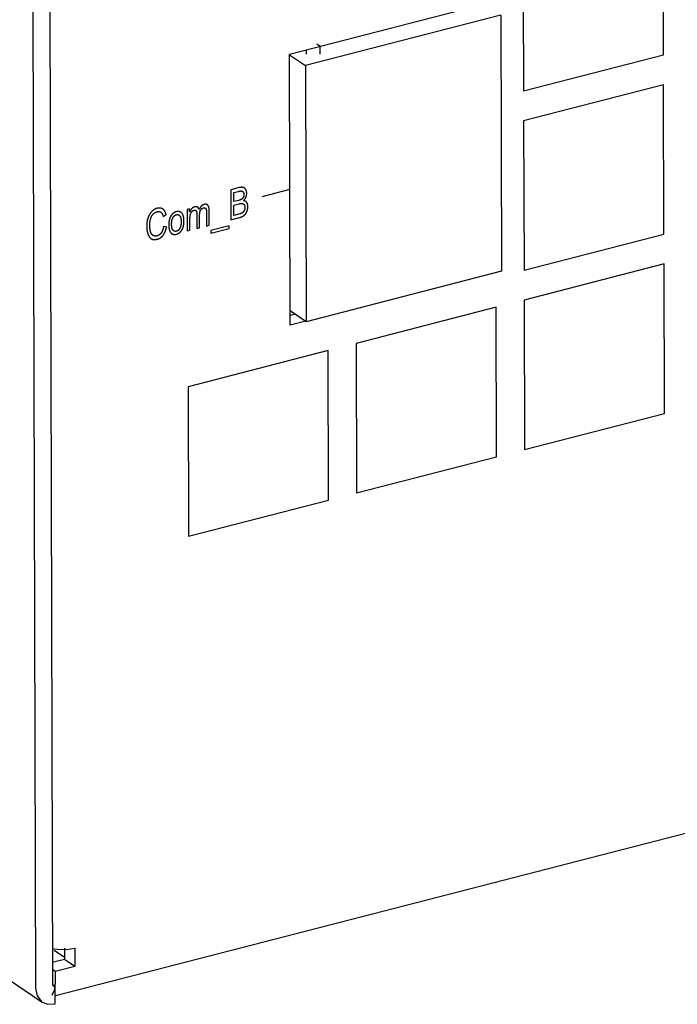
# Model space of a CAD drawing. Units: millimetres. Extents: x 1496 to 4609, y -715 to 1486.
# Drawn here: x 3145 to 3185, y 912 to 971 of the extents above; entities that cross this region are included whole.
import ezdxf

# ---------------------------------------------------------------- set-up
doc = ezdxf.new("R2010")
doc.units = ezdxf.units.MM
doc.header["$LTSCALE"] = 23.1
doc.layers.get('0').update_dxf_attribs({"linetype": 'CONTINUOUS'})

msp = doc.modelspace()

# ---------------------------------------------------------------- linework, layer by layer
at = {"linetype": 'Continuous'}
for p, q in [((2886.976, 1086.846), (3145.896, 911.705)), ((3146.694, 912.106), (3570.054, 1021.261)), ((3183.714, 969.357), (3183.69, 978.448)), ((3175.167, 976.251), (3175.191, 967.159)), ((3160.942, 969.408), (3173.701, 972.698)), ((3145.328, 972.037), (3145.487, 912.557)), ((3146.35, 972.301), (3146.51, 912.821)), ((3173.818, 971.772), (3161.912, 968.703)), ((3173.818, 971.772), (3173.86, 956.185)), ((3161.965, 969.672), (3161.966, 969.406)), ((3162.613, 970.029), (3162.817, 969.891)), ((3162.819, 969.409), (3162.817, 969.891)), ((3160.986, 952.907), (3160.942, 969.408)), ((3160.942, 969.358), (3161.912, 968.703)), ((3175.191, 967.159), (3183.714, 969.357)), ((3161.912, 968.703), (3161.953, 953.116)), ((3183.719, 967.538), (3175.196, 965.341)), ((3183.743, 958.447), (3183.719, 967.538)), ((3175.196, 965.341), (3175.221, 956.25)), ((3157.887, 961.274), (3157.375, 961.142)), ((3157.375, 961.142), (3157.38, 959.324)), ((3157.558, 960.424), (3157.556, 960.974)), ((3160.964, 961.158), (3159.26, 960.718)), ((3157.856, 960.501), (3157.558, 960.424)), ((3157.56, 959.585), (3157.558, 960.21)), ((3153.255, 959.525), (3153.433, 959.626)), ((3154.866, 959.994), (3154.716, 959.955)), ((3154.716, 959.955), (3154.72, 958.638)), ((3154.867, 959.809), (3154.866, 959.994)), ((3155.305, 959.65), (3155.307, 958.789)), ((3155.89, 959.775), (3155.892, 958.94)), ((3156.058, 958.983), (3156.056, 959.895)), ((3157.38, 959.324), (3157.906, 959.459)), ((3157.912, 959.676), (3157.56, 959.585)), ((3153.458, 958.89), (3153.277, 958.904)), ((3155.307, 958.789), (3155.474, 958.832)), ((3155.892, 958.94), (3156.058, 958.983)), ((3157.263, 958.95), (3156.153, 958.664)), ((3157.263, 958.788), (3157.263, 958.95)), ((3154.72, 958.638), (3154.887, 958.681)), ((3156.153, 958.664), (3156.154, 958.502)), ((3156.154, 958.502), (3157.263, 958.788)), ((3175.221, 956.25), (3183.743, 958.447)), ((3183.748, 956.629), (3175.225, 954.431)), ((3183.773, 947.537), (3183.748, 956.629)), ((3173.86, 956.185), (3161.953, 953.116)), ((3175.225, 954.431), (3175.25, 945.34)), ((3161.953, 953.116), (3160.984, 953.771)), ((3161.282, 953.57), (3160.985, 953.493)), ((3173.521, 953.992), (3164.998, 951.794)), ((3173.545, 944.901), (3173.521, 953.992)), ((3161.943, 953.154), (3160.986, 952.907)), ((3164.998, 951.794), (3165.022, 942.703)), ((3163.293, 951.355), (3154.771, 949.157)), ((3163.318, 942.264), (3163.293, 951.355)), ((3154.771, 949.157), (3154.795, 940.066)), ((3175.25, 945.34), (3183.773, 947.537)), ((3165.022, 942.703), (3173.545, 944.901)), ((3154.795, 940.066), (3163.318, 942.264)), ((3146.504, 914.976), (3146.81, 914.918)), ((3146.62, 914.858), (3147.243, 914.436)), ((3146.81, 914.918), (3147.356, 914.91)), ((3147.242, 914.989), (3147.244, 914.324)), ((3147.356, 914.91), (3147.868, 914.99)), ((3147.868, 914.99), (3147.871, 913.899)), ((3146.506, 914.134), (3147.244, 914.324)), ((3146.678, 913.592), (3147.871, 913.899)), ((3147.244, 914.324), (3147.871, 913.899)), ((3146.507, 913.707), (3146.678, 913.592)), ((3146.678, 913.592), (3146.68, 912.865)), ((3146.681, 912.683), (3146.596, 912.74)), ((3146.683, 911.592), (3146.681, 912.683)), ((3145.487, 912.557), (3145.579, 912.093)), ((3145.579, 912.093), (3145.839, 911.747)), ((3145.839, 911.747), (3145.895, 911.706)), ((3145.895, 911.706), (3146.227, 911.571)), ((3146.227, 911.571), (3146.683, 911.592))]:
    msp.add_line(p, q, dxfattribs=at)
for points in [[(3158.137, 961.283), (3158.13, 961.285), (3158.123, 961.287), (3158.115, 961.289), (3158.108, 961.29), (3158.1, 961.292), (3158.092, 961.293), (3158.083, 961.294), (3158.075, 961.295), (3158.066, 961.296), (3158.057, 961.296), (3158.047, 961.296), (3158.038, 961.296), (3158.028, 961.296), (3158.018, 961.296), (3158.008, 961.295), (3157.997, 961.294), (3157.986, 961.293), (3157.975, 961.292), (3157.963, 961.29), (3157.951, 961.288), (3157.939, 961.286), (3157.927, 961.283), (3157.914, 961.28), (3157.901, 961.277), (3157.887, 961.274)], [(3158.286, 961.151), (3158.282, 961.157), (3158.278, 961.164), (3158.274, 961.171), (3158.27, 961.178), (3158.265, 961.185), (3158.261, 961.191), (3158.256, 961.197), (3158.252, 961.203), (3158.247, 961.209), (3158.242, 961.214), (3158.237, 961.219), (3158.232, 961.225), (3158.227, 961.229), (3158.222, 961.234), (3158.217, 961.239), (3158.211, 961.243), (3158.208, 961.245), (3158.206, 961.247), (3158.2, 961.251), (3158.194, 961.255), (3158.188, 961.259), (3158.182, 961.263), (3158.176, 961.266), (3158.17, 961.269), (3158.164, 961.272), (3158.157, 961.275), (3158.151, 961.278), (3158.144, 961.28), (3158.137, 961.283)], [(3157.556, 960.974), (3157.843, 961.048), (3157.859, 961.052), (3157.874, 961.055), (3157.888, 961.058), (3157.902, 961.061), (3157.914, 961.064), (3157.926, 961.066), (3157.938, 961.068), (3157.949, 961.069), (3157.959, 961.07), (3157.968, 961.072), (3157.977, 961.072), (3157.986, 961.073), (3157.993, 961.073), (3158.001, 961.074), (3158.008, 961.074), (3158.014, 961.074), (3158.02, 961.073), (3158.026, 961.073), (3158.031, 961.072), (3158.036, 961.071)], [(3158.128, 960.683), (3158.127, 960.681), (3158.124, 960.676), (3158.122, 960.671), (3158.119, 960.666), (3158.116, 960.661), (3158.114, 960.657), (3158.111, 960.652), (3158.108, 960.648), (3158.105, 960.643), (3158.102, 960.639), (3158.099, 960.635), (3158.095, 960.63), (3158.092, 960.626), (3158.089, 960.622), (3158.085, 960.618), (3158.082, 960.614), (3158.08, 960.612), (3158.078, 960.61), (3158.075, 960.606), (3158.071, 960.603), (3158.067, 960.599), (3158.063, 960.595), (3158.059, 960.592), (3158.055, 960.588), (3158.051, 960.585), (3158.047, 960.581), (3158.043, 960.578), (3158.039, 960.575), (3158.034, 960.572), (3158.03, 960.568), (3158.025, 960.565)], [(3158.036, 961.071), (3158.04, 961.071), (3158.044, 961.07), (3158.048, 961.069), (3158.052, 961.068), (3158.055, 961.067), (3158.059, 961.065), (3158.063, 961.064), (3158.066, 961.063), (3158.069, 961.061), (3158.073, 961.059), (3158.074, 961.059), (3158.076, 961.058), (3158.079, 961.056), (3158.082, 961.054), (3158.086, 961.052), (3158.089, 961.05), (3158.092, 961.047), (3158.095, 961.045), (3158.098, 961.042), (3158.1, 961.04), (3158.103, 961.037), (3158.106, 961.034), (3158.109, 961.031), (3158.111, 961.028), (3158.114, 961.025), (3158.117, 961.021), (3158.119, 961.018), (3158.122, 961.014), (3158.124, 961.01), (3158.126, 961.006), (3158.129, 961.002), (3158.129, 961.001)], [(3158.163, 960.851), (3158.163, 960.844), (3158.163, 960.837), (3158.162, 960.829), (3158.162, 960.822), (3158.161, 960.814), (3158.161, 960.807), (3158.16, 960.8), (3158.159, 960.793), (3158.158, 960.786), (3158.157, 960.779), (3158.156, 960.773), (3158.155, 960.766), (3158.154, 960.76), (3158.152, 960.753), (3158.151, 960.747), (3158.149, 960.741), (3158.147, 960.735), (3158.146, 960.729), (3158.144, 960.723), (3158.142, 960.717), (3158.14, 960.711), (3158.137, 960.705), (3158.135, 960.7), (3158.133, 960.694), (3158.13, 960.689), (3158.128, 960.683)], [(3158.129, 961.001), (3158.132, 960.996), (3158.134, 960.991), (3158.137, 960.986), (3158.139, 960.981), (3158.141, 960.976), (3158.143, 960.97), (3158.145, 960.965), (3158.147, 960.959), (3158.149, 960.953), (3158.151, 960.948), (3158.152, 960.942), (3158.154, 960.936), (3158.155, 960.929), (3158.156, 960.923), (3158.157, 960.917), (3158.158, 960.91), (3158.159, 960.903), (3158.16, 960.897), (3158.161, 960.89), (3158.161, 960.883), (3158.162, 960.876), (3158.162, 960.868), (3158.163, 960.861), (3158.163, 960.854), (3158.163, 960.851)], [(3158.151, 960.49), (3158.155, 960.494), (3158.162, 960.501), (3158.169, 960.508), (3158.176, 960.516), (3158.183, 960.523), (3158.19, 960.53), (3158.196, 960.537), (3158.202, 960.544), (3158.209, 960.552), (3158.215, 960.559), (3158.22, 960.566), (3158.226, 960.574), (3158.232, 960.581), (3158.237, 960.589), (3158.242, 960.597), (3158.247, 960.604), (3158.252, 960.612), (3158.257, 960.62), (3158.261, 960.628), (3158.266, 960.636), (3158.27, 960.644), (3158.275, 960.652), (3158.279, 960.66), (3158.283, 960.668), (3158.286, 960.677), (3158.29, 960.685), (3158.294, 960.693)], [(3158.34, 960.925), (3158.34, 960.935), (3158.34, 960.945), (3158.339, 960.955), (3158.339, 960.965), (3158.338, 960.975), (3158.337, 960.985), (3158.336, 960.994), (3158.334, 961.004), (3158.333, 961.014), (3158.331, 961.023), (3158.329, 961.032), (3158.327, 961.042), (3158.324, 961.051), (3158.322, 961.06), (3158.319, 961.07), (3158.316, 961.079), (3158.313, 961.088), (3158.31, 961.097), (3158.306, 961.106), (3158.303, 961.115), (3158.299, 961.124), (3158.295, 961.133), (3158.29, 961.142), (3158.286, 961.151)], [(3158.294, 960.693), (3158.297, 960.703), (3158.301, 960.713), (3158.305, 960.722), (3158.308, 960.732), (3158.311, 960.741), (3158.314, 960.751), (3158.317, 960.761), (3158.32, 960.77), (3158.322, 960.78), (3158.325, 960.789), (3158.326, 960.794), (3158.327, 960.799), (3158.329, 960.809), (3158.331, 960.818), (3158.332, 960.828), (3158.334, 960.838), (3158.335, 960.847), (3158.336, 960.857), (3158.337, 960.867), (3158.338, 960.876), (3158.339, 960.886), (3158.34, 960.896), (3158.34, 960.906), (3158.34, 960.916), (3158.34, 960.925)], [(3153.237, 959.967), (3153.228, 959.973), (3153.219, 959.979), (3153.209, 959.985), (3153.2, 959.991), (3153.19, 959.996), (3153.18, 960.001), (3153.171, 960.005), (3153.161, 960.009), (3153.151, 960.013), (3153.14, 960.017), (3153.13, 960.02), (3153.12, 960.023), (3153.114, 960.024), (3153.109, 960.025), (3153.098, 960.028), (3153.087, 960.03), (3153.076, 960.031), (3153.065, 960.033), (3153.054, 960.034), (3153.043, 960.034), (3153.031, 960.035), (3153.019, 960.035), (3153.007, 960.035), (3152.995, 960.034), (3152.983, 960.033), (3152.971, 960.032), (3152.958, 960.03), (3152.945, 960.028), (3152.933, 960.026), (3152.919, 960.024), (3152.906, 960.021), (3152.893, 960.017), (3152.893, 960.017)], [(3155.166, 960.101), (3155.164, 960.1), (3155.157, 960.098), (3155.15, 960.096), (3155.143, 960.094), (3155.136, 960.092), (3155.129, 960.089), (3155.123, 960.087), (3155.116, 960.084), (3155.109, 960.081), (3155.103, 960.078), (3155.096, 960.075), (3155.09, 960.072), (3155.084, 960.068), (3155.077, 960.065), (3155.071, 960.061), (3155.065, 960.057), (3155.059, 960.053), (3155.053, 960.049), (3155.047, 960.045), (3155.041, 960.041), (3155.035, 960.036), (3155.029, 960.032), (3155.024, 960.027), (3155.018, 960.022), (3155.012, 960.017), (3155.006, 960.012), (3155.001, 960.007), (3154.995, 960.002), (3154.99, 959.996)], [(3155.345, 960.086), (3155.34, 960.088), (3155.338, 960.09), (3155.336, 960.091), (3155.331, 960.093), (3155.326, 960.096), (3155.321, 960.098), (3155.316, 960.1), (3155.31, 960.102), (3155.305, 960.103), (3155.3, 960.105), (3155.294, 960.106), (3155.289, 960.107), (3155.283, 960.108), (3155.277, 960.109), (3155.271, 960.11), (3155.265, 960.111), (3155.259, 960.111), (3155.253, 960.111), (3155.246, 960.112), (3155.24, 960.111), (3155.233, 960.111), (3155.227, 960.111), (3155.22, 960.11), (3155.213, 960.11), (3155.206, 960.109), (3155.199, 960.108), (3155.191, 960.106), (3155.184, 960.105), (3155.177, 960.103), (3155.169, 960.101), (3155.166, 960.101)], [(3155.445, 959.942), (3155.444, 959.947), (3155.441, 959.955), (3155.439, 959.962), (3155.436, 959.969), (3155.433, 959.976), (3155.431, 959.982), (3155.428, 959.989), (3155.425, 959.995), (3155.422, 960.001), (3155.418, 960.007), (3155.415, 960.013), (3155.412, 960.018), (3155.408, 960.024), (3155.405, 960.029), (3155.401, 960.034), (3155.397, 960.039), (3155.393, 960.044), (3155.39, 960.048), (3155.386, 960.053), (3155.381, 960.057), (3155.377, 960.061), (3155.373, 960.065), (3155.368, 960.069), (3155.364, 960.072), (3155.359, 960.076), (3155.355, 960.079), (3155.35, 960.083), (3155.345, 960.086)], [(3155.75, 960.251), (3155.74, 960.249), (3155.73, 960.246), (3155.721, 960.242), (3155.711, 960.239), (3155.702, 960.235), (3155.693, 960.231), (3155.684, 960.227), (3155.675, 960.222), (3155.666, 960.217), (3155.657, 960.212), (3155.649, 960.207), (3155.64, 960.201), (3155.632, 960.195), (3155.623, 960.189), (3155.615, 960.182), (3155.607, 960.175), (3155.599, 960.168), (3155.591, 960.16), (3155.583, 960.153), (3155.575, 960.144), (3155.567, 960.136), (3155.559, 960.127), (3155.551, 960.118), (3155.543, 960.109), (3155.536, 960.099), (3155.528, 960.088), (3155.521, 960.078), (3155.513, 960.067), (3155.506, 960.055), (3155.498, 960.043), (3155.491, 960.031), (3155.483, 960.018), (3155.476, 960.005), (3155.469, 959.991), (3155.462, 959.977), (3155.455, 959.962), (3155.448, 959.947), (3155.445, 959.942)], [(3155.54, 959.911), (3155.541, 959.912), (3155.545, 959.919), (3155.549, 959.925), (3155.554, 959.931), (3155.558, 959.937), (3155.562, 959.943), (3155.567, 959.949), (3155.571, 959.955), (3155.576, 959.96), (3155.58, 959.965), (3155.585, 959.97), (3155.59, 959.975), (3155.594, 959.98), (3155.599, 959.984), (3155.604, 959.989), (3155.609, 959.993), (3155.614, 959.997), (3155.619, 960.001), (3155.624, 960.005), (3155.629, 960.009), (3155.634, 960.012), (3155.639, 960.016), (3155.644, 960.019), (3155.65, 960.022), (3155.655, 960.025), (3155.661, 960.028), (3155.666, 960.031), (3155.672, 960.034), (3155.677, 960.036), (3155.683, 960.038), (3155.689, 960.041), (3155.695, 960.043), (3155.701, 960.045), (3155.707, 960.046), (3155.713, 960.048)], [(3155.713, 960.048), (3155.714, 960.048), (3155.718, 960.049), (3155.722, 960.05), (3155.726, 960.051), (3155.73, 960.052), (3155.734, 960.052), (3155.737, 960.053), (3155.741, 960.053), (3155.745, 960.053), (3155.748, 960.053), (3155.752, 960.053), (3155.755, 960.053), (3155.759, 960.053), (3155.762, 960.053), (3155.766, 960.053), (3155.769, 960.052), (3155.771, 960.052), (3155.772, 960.052), (3155.776, 960.051), (3155.779, 960.051), (3155.782, 960.05), (3155.786, 960.049), (3155.789, 960.048), (3155.792, 960.047), (3155.795, 960.046), (3155.798, 960.045), (3155.801, 960.043), (3155.804, 960.042), (3155.807, 960.041), (3155.81, 960.039), (3155.813, 960.037)], [(3155.976, 960.2), (3155.971, 960.205), (3155.966, 960.21), (3155.961, 960.214), (3155.956, 960.219), (3155.951, 960.223), (3155.946, 960.227), (3155.941, 960.231), (3155.935, 960.234), (3155.93, 960.237), (3155.924, 960.241), (3155.918, 960.243), (3155.913, 960.246), (3155.907, 960.249), (3155.901, 960.251), (3155.894, 960.253), (3155.888, 960.255), (3155.882, 960.256), (3155.875, 960.258), (3155.869, 960.259), (3155.862, 960.26), (3155.855, 960.261), (3155.848, 960.262), (3155.841, 960.262), (3155.834, 960.262), (3155.826, 960.262), (3155.819, 960.262), (3155.811, 960.262), (3155.803, 960.261), (3155.795, 960.26), (3155.787, 960.259), (3155.779, 960.257), (3155.77, 960.256), (3155.761, 960.254), (3155.752, 960.252), (3155.75, 960.251)], [(3155.813, 960.037), (3155.816, 960.035), (3155.819, 960.033), (3155.822, 960.031), (3155.825, 960.029), (3155.828, 960.027), (3155.831, 960.025), (3155.833, 960.023), (3155.836, 960.02), (3155.838, 960.018), (3155.841, 960.015), (3155.843, 960.013), (3155.845, 960.01), (3155.847, 960.007), (3155.849, 960.005), (3155.852, 960.002), (3155.854, 959.999), (3155.855, 959.996), (3155.857, 959.993), (3155.859, 959.99), (3155.861, 959.986), (3155.863, 959.983), (3155.864, 959.979), (3155.866, 959.976), (3155.867, 959.972), (3155.869, 959.968), (3155.87, 959.965), (3155.872, 959.961), (3155.872, 959.958)], [(3156.056, 959.895), (3156.056, 959.912), (3156.055, 959.929), (3156.054, 959.945), (3156.053, 959.961), (3156.052, 959.976), (3156.051, 959.991), (3156.049, 960.005), (3156.047, 960.018), (3156.045, 960.031), (3156.043, 960.044), (3156.041, 960.056), (3156.038, 960.068), (3156.035, 960.079), (3156.032, 960.09), (3156.029, 960.1), (3156.026, 960.11), (3156.023, 960.119), (3156.019, 960.129), (3156.015, 960.137), (3156.011, 960.146), (3156.007, 960.154), (3156.003, 960.161), (3155.999, 960.169), (3155.995, 960.175), (3155.99, 960.182), (3155.985, 960.188), (3155.981, 960.194), (3155.976, 960.2)], [(3157.558, 960.21), (3157.88, 960.293), (3157.893, 960.296), (3157.905, 960.299), (3157.917, 960.301), (3157.929, 960.304), (3157.94, 960.306), (3157.951, 960.308), (3157.961, 960.309), (3157.971, 960.311), (3157.981, 960.312), (3157.99, 960.313), (3157.999, 960.314), (3158.008, 960.314), (3158.017, 960.315), (3158.025, 960.315), (3158.032, 960.315), (3158.04, 960.315), (3158.047, 960.314), (3158.054, 960.314), (3158.061, 960.313), (3158.067, 960.312), (3158.073, 960.312)], [(3158.025, 960.565), (3158.021, 960.562), (3158.016, 960.56), (3158.011, 960.557), (3158.006, 960.554), (3158, 960.551), (3157.994, 960.548), (3157.988, 960.545), (3157.981, 960.542), (3157.973, 960.539), (3157.966, 960.536), (3157.957, 960.533), (3157.949, 960.529), (3157.939, 960.526), (3157.93, 960.523), (3157.919, 960.519), (3157.908, 960.516), (3157.896, 960.512), (3157.883, 960.509), (3157.87, 960.505), (3157.856, 960.501)], [(3158.073, 960.312), (3158.078, 960.311), (3158.082, 960.31), (3158.084, 960.309), (3158.087, 960.309), (3158.091, 960.307), (3158.095, 960.306), (3158.099, 960.305), (3158.104, 960.303), (3158.108, 960.301), (3158.112, 960.3), (3158.116, 960.298), (3158.12, 960.296), (3158.124, 960.293), (3158.128, 960.291), (3158.131, 960.289), (3158.135, 960.286), (3158.139, 960.283), (3158.142, 960.281), (3158.146, 960.278), (3158.149, 960.275), (3158.153, 960.271), (3158.156, 960.268), (3158.159, 960.264), (3158.163, 960.261), (3158.166, 960.257), (3158.169, 960.253), (3158.172, 960.249), (3158.175, 960.245), (3158.178, 960.241), (3158.181, 960.236), (3158.182, 960.234)], [(3158.341, 960.374), (3158.34, 960.375), (3158.335, 960.382), (3158.33, 960.388), (3158.325, 960.395), (3158.32, 960.401), (3158.315, 960.407), (3158.309, 960.413), (3158.304, 960.418), (3158.298, 960.423), (3158.293, 960.429), (3158.287, 960.433), (3158.281, 960.438), (3158.275, 960.443), (3158.268, 960.447), (3158.262, 960.451), (3158.256, 960.455), (3158.249, 960.459), (3158.242, 960.462), (3158.235, 960.466), (3158.228, 960.469), (3158.221, 960.472), (3158.214, 960.475), (3158.207, 960.477), (3158.199, 960.48), (3158.191, 960.482), (3158.183, 960.484), (3158.175, 960.486), (3158.167, 960.488), (3158.159, 960.489), (3158.151, 960.49)], [(3158.182, 960.234), (3158.185, 960.229), (3158.188, 960.224), (3158.19, 960.219), (3158.193, 960.214), (3158.196, 960.208), (3158.198, 960.203), (3158.2, 960.197), (3158.202, 960.191), (3158.204, 960.185), (3158.206, 960.179), (3158.208, 960.173), (3158.21, 960.167), (3158.212, 960.16), (3158.213, 960.154), (3158.214, 960.147), (3158.216, 960.14), (3158.217, 960.133), (3158.218, 960.126), (3158.219, 960.118), (3158.22, 960.111), (3158.22, 960.103), (3158.221, 960.095), (3158.221, 960.088), (3158.221, 960.079), (3158.222, 960.071), (3158.222, 960.068)], [(3158.222, 960.068), (3158.222, 960.063), (3158.221, 960.055), (3158.221, 960.047), (3158.221, 960.039), (3158.22, 960.032), (3158.22, 960.024), (3158.219, 960.017), (3158.218, 960.01), (3158.218, 960.002), (3158.217, 959.995), (3158.215, 959.988), (3158.214, 959.981), (3158.213, 959.974), (3158.212, 959.967), (3158.21, 959.96), (3158.209, 959.953), (3158.207, 959.947), (3158.205, 959.94), (3158.203, 959.933), (3158.201, 959.927), (3158.199, 959.92), (3158.197, 959.914), (3158.195, 959.908)], [(3158.409, 960.116), (3158.409, 960.121), (3158.408, 960.134), (3158.408, 960.146), (3158.407, 960.158), (3158.406, 960.169), (3158.405, 960.181), (3158.404, 960.192), (3158.403, 960.203), (3158.401, 960.214), (3158.399, 960.224), (3158.397, 960.234), (3158.395, 960.245), (3158.393, 960.254), (3158.39, 960.264), (3158.387, 960.274), (3158.385, 960.283), (3158.381, 960.292), (3158.378, 960.301), (3158.375, 960.31), (3158.371, 960.319), (3158.367, 960.327), (3158.363, 960.335), (3158.359, 960.343), (3158.355, 960.351), (3158.35, 960.359), (3158.346, 960.367), (3158.343, 960.37), (3158.341, 960.374)], [(3158.368, 959.868), (3158.372, 959.879), (3158.375, 959.89), (3158.379, 959.901), (3158.382, 959.912), (3158.385, 959.923), (3158.387, 959.935), (3158.39, 959.946), (3158.392, 959.957), (3158.395, 959.969), (3158.397, 959.98), (3158.399, 959.991), (3158.401, 960.003), (3158.402, 960.014), (3158.404, 960.026), (3158.405, 960.037), (3158.406, 960.049), (3158.407, 960.061), (3158.407, 960.072), (3158.408, 960.084), (3158.408, 960.096), (3158.409, 960.108), (3158.409, 960.116)], [(3152.331, 959.441), (3152.324, 959.42), (3152.318, 959.4), (3152.311, 959.379), (3152.306, 959.358), (3152.3, 959.336), (3152.294, 959.315), (3152.289, 959.293), (3152.285, 959.27), (3152.28, 959.248), (3152.276, 959.225), (3152.272, 959.202), (3152.269, 959.179), (3152.265, 959.155), (3152.262, 959.131), (3152.26, 959.106), (3152.258, 959.081), (3152.256, 959.056), (3152.254, 959.031), (3152.253, 959.005), (3152.252, 958.979), (3152.252, 958.952), (3152.251, 958.925)], [(3152.562, 959.821), (3152.551, 959.811), (3152.541, 959.8), (3152.53, 959.788), (3152.52, 959.777), (3152.51, 959.765), (3152.5, 959.753), (3152.491, 959.741), (3152.481, 959.729), (3152.472, 959.716), (3152.463, 959.704), (3152.454, 959.691), (3152.445, 959.677), (3152.436, 959.664), (3152.428, 959.65), (3152.419, 959.636), (3152.411, 959.622), (3152.403, 959.607), (3152.395, 959.592), (3152.388, 959.577), (3152.38, 959.561), (3152.373, 959.546), (3152.366, 959.53), (3152.359, 959.513), (3152.352, 959.496), (3152.345, 959.479), (3152.339, 959.462), (3152.332, 959.444), (3152.331, 959.441)], [(3152.479, 959.334), (3152.479, 959.336), (3152.483, 959.35), (3152.486, 959.363), (3152.49, 959.377), (3152.494, 959.39), (3152.498, 959.403), (3152.502, 959.416), (3152.507, 959.428), (3152.511, 959.441), (3152.516, 959.453), (3152.521, 959.465), (3152.526, 959.477), (3152.531, 959.488), (3152.536, 959.5), (3152.542, 959.511), (3152.547, 959.522), (3152.553, 959.533), (3152.559, 959.543), (3152.565, 959.554), (3152.571, 959.564), (3152.578, 959.575), (3152.584, 959.585), (3152.591, 959.595), (3152.598, 959.604), (3152.605, 959.614), (3152.612, 959.624), (3152.619, 959.633), (3152.627, 959.642)], [(3152.893, 960.017), (3152.88, 960.014), (3152.867, 960.01), (3152.854, 960.006), (3152.841, 960.002), (3152.828, 959.997), (3152.816, 959.992), (3152.803, 959.987), (3152.791, 959.982), (3152.778, 959.976), (3152.766, 959.97), (3152.76, 959.967), (3152.754, 959.964), (3152.742, 959.958), (3152.73, 959.951), (3152.718, 959.944), (3152.706, 959.937), (3152.695, 959.929), (3152.683, 959.922), (3152.671, 959.914), (3152.66, 959.905), (3152.648, 959.897), (3152.637, 959.888), (3152.625, 959.879), (3152.614, 959.869), (3152.602, 959.859), (3152.591, 959.849), (3152.58, 959.839), (3152.569, 959.828), (3152.562, 959.821)], [(3152.627, 959.642), (3152.634, 959.65), (3152.641, 959.658), (3152.648, 959.666), (3152.655, 959.674), (3152.662, 959.681), (3152.67, 959.689), (3152.677, 959.696), (3152.685, 959.703), (3152.693, 959.709), (3152.701, 959.716), (3152.709, 959.722), (3152.717, 959.728), (3152.725, 959.734), (3152.733, 959.74), (3152.741, 959.746), (3152.75, 959.751), (3152.759, 959.756), (3152.767, 959.761), (3152.776, 959.766), (3152.785, 959.771), (3152.795, 959.776), (3152.804, 959.78), (3152.813, 959.784), (3152.823, 959.788), (3152.833, 959.792), (3152.843, 959.796), (3152.853, 959.8), (3152.863, 959.803), (3152.874, 959.806), (3152.884, 959.809), (3152.89, 959.81)], [(3152.89, 959.81), (3152.89, 959.811), (3152.899, 959.813), (3152.908, 959.815), (3152.917, 959.816), (3152.926, 959.818), (3152.934, 959.819), (3152.942, 959.82), (3152.951, 959.821), (3152.959, 959.822), (3152.967, 959.822), (3152.974, 959.822), (3152.982, 959.822), (3152.99, 959.822), (3152.997, 959.821), (3153.005, 959.821), (3153.012, 959.82), (3153.019, 959.819), (3153.026, 959.818), (3153.033, 959.816), (3153.037, 959.815), (3153.04, 959.814), (3153.047, 959.812), (3153.054, 959.81), (3153.06, 959.808), (3153.067, 959.805), (3153.073, 959.803), (3153.08, 959.8), (3153.086, 959.797), (3153.092, 959.793), (3153.098, 959.79), (3153.104, 959.786), (3153.11, 959.782), (3153.116, 959.778)], [(3153.116, 959.778), (3153.122, 959.773), (3153.129, 959.768), (3153.135, 959.762), (3153.141, 959.757), (3153.147, 959.751), (3153.152, 959.744), (3153.158, 959.737), (3153.164, 959.73), (3153.17, 959.723), (3153.175, 959.715), (3153.181, 959.707), (3153.186, 959.698), (3153.192, 959.689), (3153.197, 959.68), (3153.202, 959.67), (3153.207, 959.66), (3153.212, 959.649), (3153.217, 959.638), (3153.222, 959.626), (3153.227, 959.614), (3153.232, 959.601), (3153.236, 959.588), (3153.241, 959.575), (3153.245, 959.56), (3153.249, 959.546), (3153.254, 959.531), (3153.255, 959.525)], [(3153.433, 959.626), (3153.432, 959.63), (3153.427, 959.649), (3153.422, 959.667), (3153.417, 959.684), (3153.412, 959.701), (3153.406, 959.718), (3153.401, 959.734), (3153.395, 959.749), (3153.389, 959.764), (3153.382, 959.778), (3153.376, 959.792), (3153.369, 959.806), (3153.362, 959.819), (3153.355, 959.831), (3153.348, 959.843), (3153.34, 959.855), (3153.333, 959.867), (3153.325, 959.877), (3153.317, 959.888), (3153.309, 959.898), (3153.301, 959.908), (3153.292, 959.917), (3153.283, 959.927), (3153.274, 959.935), (3153.265, 959.944), (3153.256, 959.952), (3153.247, 959.959), (3153.237, 959.967)], [(3153.748, 959.588), (3153.739, 959.575), (3153.73, 959.562), (3153.721, 959.548), (3153.713, 959.534), (3153.705, 959.52), (3153.697, 959.505), (3153.69, 959.49), (3153.682, 959.475), (3153.676, 959.459), (3153.669, 959.443), (3153.662, 959.426), (3153.656, 959.409), (3153.65, 959.392), (3153.645, 959.374), (3153.639, 959.356), (3153.634, 959.337), (3153.629, 959.318), (3153.625, 959.299), (3153.621, 959.279), (3153.617, 959.258), (3153.613, 959.237), (3153.61, 959.215), (3153.607, 959.193), (3153.604, 959.17), (3153.602, 959.147), (3153.6, 959.123), (3153.599, 959.098), (3153.597, 959.073), (3153.597, 959.047), (3153.596, 959.02), (3153.596, 959.007)], [(3154.058, 959.815), (3154.046, 959.812), (3154.035, 959.809), (3154.024, 959.805), (3154.013, 959.801), (3154.002, 959.797), (3153.992, 959.793), (3153.981, 959.788), (3153.971, 959.784), (3153.96, 959.779), (3153.95, 959.773), (3153.94, 959.768), (3153.93, 959.762), (3153.921, 959.756), (3153.916, 959.753), (3153.911, 959.75), (3153.901, 959.744), (3153.892, 959.737), (3153.883, 959.73), (3153.873, 959.723), (3153.864, 959.716), (3153.855, 959.708), (3153.846, 959.7), (3153.837, 959.692), (3153.828, 959.683), (3153.819, 959.675), (3153.811, 959.666), (3153.802, 959.656), (3153.794, 959.647), (3153.785, 959.637), (3153.777, 959.627), (3153.768, 959.616), (3153.76, 959.606), (3153.752, 959.595), (3153.748, 959.588)], [(3153.768, 959.052), (3153.768, 959.059), (3153.769, 959.08), (3153.769, 959.1), (3153.77, 959.12), (3153.771, 959.139), (3153.772, 959.157), (3153.774, 959.175), (3153.775, 959.192), (3153.777, 959.209), (3153.779, 959.226), (3153.782, 959.241), (3153.784, 959.257), (3153.787, 959.272), (3153.79, 959.286), (3153.793, 959.3), (3153.797, 959.314), (3153.8, 959.327), (3153.804, 959.34), (3153.808, 959.353), (3153.812, 959.365), (3153.816, 959.377), (3153.82, 959.388), (3153.825, 959.4), (3153.83, 959.41), (3153.835, 959.421), (3153.84, 959.431), (3153.845, 959.441), (3153.85, 959.451)], [(3153.85, 959.451), (3153.851, 959.453), (3153.856, 959.462), (3153.862, 959.471), (3153.867, 959.479), (3153.872, 959.487), (3153.877, 959.494), (3153.882, 959.502), (3153.888, 959.509), (3153.893, 959.516), (3153.898, 959.523), (3153.904, 959.529), (3153.909, 959.535), (3153.915, 959.541), (3153.92, 959.547), (3153.926, 959.553), (3153.932, 959.558), (3153.937, 959.564), (3153.943, 959.569), (3153.949, 959.574), (3153.955, 959.578), (3153.961, 959.583), (3153.967, 959.587), (3153.973, 959.592), (3153.979, 959.596), (3153.982, 959.598), (3153.985, 959.599), (3153.991, 959.603), (3153.998, 959.607), (3154.004, 959.61), (3154.011, 959.613), (3154.017, 959.616), (3154.024, 959.619), (3154.03, 959.621), (3154.037, 959.624), (3154.044, 959.626), (3154.051, 959.628), (3154.058, 959.63)], [(3154.391, 959.722), (3154.387, 959.726), (3154.379, 959.734), (3154.371, 959.742), (3154.363, 959.75), (3154.355, 959.757), (3154.347, 959.764), (3154.338, 959.771), (3154.33, 959.777), (3154.321, 959.782), (3154.313, 959.788), (3154.304, 959.793), (3154.295, 959.798), (3154.286, 959.802), (3154.277, 959.806), (3154.268, 959.81), (3154.259, 959.813), (3154.249, 959.816), (3154.24, 959.819), (3154.23, 959.821), (3154.225, 959.822), (3154.22, 959.823), (3154.211, 959.825), (3154.201, 959.826), (3154.191, 959.827), (3154.18, 959.828), (3154.17, 959.829), (3154.159, 959.829), (3154.149, 959.829), (3154.138, 959.828), (3154.127, 959.827), (3154.116, 959.826), (3154.105, 959.825), (3154.093, 959.823), (3154.082, 959.82), (3154.07, 959.818), (3154.058, 959.815)], [(3154.058, 959.63), (3154.065, 959.632), (3154.072, 959.633), (3154.079, 959.635), (3154.085, 959.636), (3154.092, 959.636), (3154.098, 959.637), (3154.105, 959.637), (3154.111, 959.637), (3154.117, 959.637), (3154.124, 959.637), (3154.13, 959.637), (3154.136, 959.636), (3154.142, 959.635), (3154.148, 959.634), (3154.154, 959.633), (3154.16, 959.631), (3154.166, 959.63), (3154.171, 959.628), (3154.177, 959.625), (3154.183, 959.623), (3154.188, 959.621), (3154.194, 959.618), (3154.2, 959.615), (3154.205, 959.611), (3154.211, 959.608), (3154.216, 959.604), (3154.222, 959.6), (3154.227, 959.596), (3154.232, 959.591), (3154.238, 959.586), (3154.243, 959.581), (3154.248, 959.576), (3154.254, 959.57), (3154.259, 959.564), (3154.264, 959.558), (3154.265, 959.557)], [(3154.265, 959.557), (3154.271, 959.55), (3154.276, 959.542), (3154.281, 959.535), (3154.286, 959.527), (3154.291, 959.518), (3154.295, 959.509), (3154.3, 959.5), (3154.304, 959.49), (3154.308, 959.48), (3154.312, 959.47), (3154.316, 959.459), (3154.32, 959.448), (3154.323, 959.436), (3154.327, 959.424), (3154.33, 959.412), (3154.333, 959.398), (3154.335, 959.385), (3154.338, 959.371), (3154.34, 959.356), (3154.342, 959.341), (3154.344, 959.325), (3154.345, 959.309), (3154.347, 959.292), (3154.348, 959.275), (3154.349, 959.257), (3154.349, 959.238), (3154.35, 959.219), (3154.35, 959.209)], [(3154.522, 959.264), (3154.522, 959.281), (3154.521, 959.304), (3154.52, 959.326), (3154.519, 959.348), (3154.517, 959.369), (3154.516, 959.389), (3154.513, 959.409), (3154.511, 959.429), (3154.508, 959.447), (3154.505, 959.466), (3154.501, 959.483), (3154.497, 959.501), (3154.493, 959.517), (3154.489, 959.533), (3154.484, 959.549), (3154.479, 959.564), (3154.474, 959.579), (3154.469, 959.593), (3154.463, 959.607), (3154.457, 959.62), (3154.451, 959.633), (3154.444, 959.646), (3154.437, 959.658), (3154.43, 959.669), (3154.423, 959.681), (3154.415, 959.692), (3154.407, 959.702), (3154.399, 959.712), (3154.391, 959.722)], [(3154.99, 959.996), (3154.986, 959.992), (3154.98, 959.986), (3154.974, 959.979), (3154.968, 959.972), (3154.962, 959.965), (3154.956, 959.958), (3154.95, 959.951), (3154.945, 959.944), (3154.939, 959.937), (3154.934, 959.93), (3154.929, 959.922), (3154.924, 959.915), (3154.919, 959.907), (3154.916, 959.904), (3154.914, 959.9), (3154.909, 959.892), (3154.904, 959.884), (3154.9, 959.876), (3154.895, 959.868), (3154.891, 959.86), (3154.887, 959.852), (3154.882, 959.844), (3154.878, 959.835), (3154.874, 959.826), (3154.87, 959.818), (3154.867, 959.809)], [(3154.887, 958.681), (3154.886, 959.38), (3154.886, 959.402), (3154.886, 959.422), (3154.887, 959.442), (3154.887, 959.461), (3154.888, 959.478), (3154.889, 959.495), (3154.89, 959.511), (3154.892, 959.527), (3154.893, 959.542), (3154.895, 959.556), (3154.897, 959.569), (3154.898, 959.582), (3154.9, 959.594), (3154.902, 959.606), (3154.905, 959.617), (3154.907, 959.627), (3154.909, 959.637), (3154.911, 959.647)], [(3154.911, 959.647), (3154.911, 959.647), (3154.914, 959.654), (3154.916, 959.662), (3154.918, 959.669), (3154.92, 959.677), (3154.923, 959.684), (3154.925, 959.691), (3154.928, 959.698), (3154.93, 959.704), (3154.933, 959.711), (3154.936, 959.717), (3154.939, 959.724), (3154.942, 959.73), (3154.945, 959.736), (3154.948, 959.742), (3154.951, 959.748), (3154.954, 959.753), (3154.957, 959.759), (3154.961, 959.764), (3154.964, 959.77), (3154.968, 959.775), (3154.971, 959.78), (3154.975, 959.785), (3154.978, 959.79), (3154.982, 959.795), (3154.986, 959.8), (3154.99, 959.805), (3154.994, 959.809), (3154.998, 959.814)], [(3154.998, 959.814), (3155.002, 959.818), (3155.006, 959.822), (3155.011, 959.827), (3155.015, 959.831), (3155.02, 959.835), (3155.024, 959.839), (3155.028, 959.843), (3155.033, 959.847), (3155.037, 959.85), (3155.042, 959.854), (3155.046, 959.857), (3155.051, 959.86), (3155.055, 959.863), (3155.059, 959.866), (3155.064, 959.869), (3155.068, 959.872), (3155.073, 959.875), (3155.078, 959.877), (3155.082, 959.88), (3155.087, 959.882), (3155.091, 959.884), (3155.096, 959.886), (3155.101, 959.888), (3155.105, 959.89), (3155.11, 959.892), (3155.115, 959.893), (3155.117, 959.894), (3155.119, 959.895), (3155.124, 959.896), (3155.129, 959.897)], [(3155.129, 959.897), (3155.134, 959.899), (3155.139, 959.9), (3155.144, 959.901), (3155.149, 959.902), (3155.154, 959.902), (3155.158, 959.903), (3155.163, 959.903), (3155.168, 959.904), (3155.172, 959.904), (3155.176, 959.904), (3155.181, 959.904), (3155.185, 959.904), (3155.189, 959.903), (3155.193, 959.903), (3155.197, 959.902), (3155.2, 959.901), (3155.204, 959.901), (3155.208, 959.9), (3155.211, 959.898), (3155.215, 959.897), (3155.218, 959.896), (3155.221, 959.894), (3155.225, 959.893), (3155.226, 959.892), (3155.228, 959.891), (3155.231, 959.889), (3155.234, 959.887), (3155.237, 959.885), (3155.24, 959.883), (3155.242, 959.881), (3155.245, 959.878), (3155.248, 959.876), (3155.251, 959.873), (3155.253, 959.87), (3155.256, 959.867), (3155.258, 959.864), (3155.26, 959.861), (3155.263, 959.857)], [(3155.263, 959.857), (3155.266, 959.853), (3155.268, 959.848), (3155.271, 959.843), (3155.274, 959.838), (3155.276, 959.832), (3155.278, 959.826), (3155.281, 959.82), (3155.283, 959.814), (3155.285, 959.807), (3155.287, 959.8), (3155.289, 959.793), (3155.291, 959.785), (3155.293, 959.777), (3155.295, 959.768), (3155.296, 959.76), (3155.298, 959.75), (3155.299, 959.741), (3155.3, 959.731), (3155.301, 959.721), (3155.302, 959.71), (3155.303, 959.699), (3155.304, 959.687), (3155.304, 959.675), (3155.304, 959.663), (3155.305, 959.65)], [(3155.474, 958.832), (3155.472, 959.606), (3155.472, 959.622), (3155.473, 959.637), (3155.473, 959.653), (3155.474, 959.667), (3155.475, 959.681), (3155.476, 959.695), (3155.478, 959.708), (3155.479, 959.721), (3155.481, 959.734), (3155.483, 959.746), (3155.485, 959.758), (3155.487, 959.769), (3155.489, 959.78), (3155.492, 959.791), (3155.494, 959.801), (3155.497, 959.811), (3155.5, 959.821), (3155.503, 959.83), (3155.506, 959.84), (3155.51, 959.848), (3155.513, 959.857), (3155.516, 959.865), (3155.52, 959.874), (3155.524, 959.881), (3155.528, 959.889), (3155.532, 959.897), (3155.536, 959.904), (3155.54, 959.911)], [(3155.872, 959.958), (3155.874, 959.952), (3155.875, 959.947), (3155.877, 959.941), (3155.878, 959.934), (3155.88, 959.927), (3155.881, 959.92), (3155.882, 959.911), (3155.883, 959.903), (3155.884, 959.893), (3155.885, 959.883), (3155.886, 959.873), (3155.887, 959.861), (3155.888, 959.849), (3155.888, 959.836), (3155.889, 959.822), (3155.889, 959.807), (3155.89, 959.792), (3155.89, 959.775)], [(3157.906, 959.459), (3157.92, 959.463), (3157.934, 959.467), (3157.947, 959.471), (3157.96, 959.475), (3157.973, 959.479), (3157.986, 959.483), (3157.998, 959.488), (3158.01, 959.492), (3158.021, 959.497), (3158.032, 959.501), (3158.043, 959.506), (3158.054, 959.51), (3158.064, 959.515), (3158.074, 959.52), (3158.084, 959.524), (3158.093, 959.529), (3158.102, 959.534), (3158.111, 959.539), (3158.12, 959.544)], [(3158.022, 959.712), (3158.019, 959.711), (3158.015, 959.709), (3158.01, 959.707), (3158.006, 959.705), (3158, 959.703), (3157.994, 959.701), (3157.988, 959.698), (3157.981, 959.696), (3157.974, 959.693), (3157.965, 959.691), (3157.957, 959.688), (3157.947, 959.685), (3157.936, 959.682), (3157.925, 959.679), (3157.912, 959.676)], [(3158.127, 959.789), (3158.123, 959.785), (3158.12, 959.782), (3158.116, 959.778), (3158.113, 959.775), (3158.109, 959.771), (3158.105, 959.768), (3158.101, 959.764), (3158.097, 959.761), (3158.093, 959.757), (3158.089, 959.754), (3158.084, 959.751), (3158.08, 959.747), (3158.075, 959.744), (3158.071, 959.741), (3158.066, 959.738), (3158.061, 959.734), (3158.056, 959.731), (3158.051, 959.728), (3158.046, 959.725), (3158.04, 959.722), (3158.035, 959.719), (3158.029, 959.716), (3158.024, 959.713), (3158.022, 959.712)], [(3158.12, 959.544), (3158.126, 959.548), (3158.134, 959.553), (3158.141, 959.557), (3158.148, 959.562), (3158.155, 959.567), (3158.162, 959.572), (3158.169, 959.577), (3158.176, 959.582), (3158.182, 959.587), (3158.189, 959.592), (3158.195, 959.598), (3158.202, 959.603), (3158.208, 959.609), (3158.214, 959.614), (3158.22, 959.62), (3158.226, 959.625), (3158.232, 959.631), (3158.237, 959.637), (3158.243, 959.643), (3158.248, 959.649), (3158.254, 959.655), (3158.259, 959.661), (3158.264, 959.667), (3158.269, 959.674)], [(3158.195, 959.908), (3158.194, 959.907), (3158.192, 959.9), (3158.19, 959.894), (3158.187, 959.888), (3158.185, 959.882), (3158.182, 959.876), (3158.18, 959.871), (3158.177, 959.865), (3158.174, 959.86), (3158.172, 959.855), (3158.169, 959.85), (3158.167, 959.845), (3158.164, 959.84), (3158.161, 959.836), (3158.159, 959.831), (3158.156, 959.827), (3158.153, 959.823), (3158.15, 959.818), (3158.147, 959.814), (3158.145, 959.81), (3158.142, 959.807), (3158.139, 959.803), (3158.136, 959.799), (3158.133, 959.796), (3158.13, 959.792), (3158.127, 959.789)], [(3158.269, 959.674), (3158.274, 959.68), (3158.278, 959.686), (3158.283, 959.692), (3158.288, 959.699), (3158.292, 959.706), (3158.297, 959.713), (3158.301, 959.72), (3158.306, 959.727), (3158.31, 959.735), (3158.314, 959.742), (3158.319, 959.75), (3158.323, 959.759), (3158.327, 959.767), (3158.331, 959.775), (3158.335, 959.784), (3158.34, 959.793), (3158.344, 959.802), (3158.348, 959.812), (3158.351, 959.822), (3158.355, 959.832), (3158.359, 959.842), (3158.363, 959.852), (3158.367, 959.863), (3158.368, 959.868)], [(3152.251, 958.925), (3152.252, 958.916), (3152.252, 958.89), (3152.253, 958.864), (3152.254, 958.838), (3152.255, 958.813), (3152.257, 958.788), (3152.259, 958.763), (3152.262, 958.739), (3152.264, 958.715), (3152.268, 958.692), (3152.271, 958.669), (3152.275, 958.646), (3152.279, 958.624), (3152.284, 958.602), (3152.288, 958.58), (3152.294, 958.559), (3152.299, 958.537), (3152.305, 958.517), (3152.311, 958.496), (3152.318, 958.476), (3152.324, 958.456)], [(3152.438, 958.965), (3152.438, 958.977), (3152.438, 958.997), (3152.438, 959.017), (3152.439, 959.037), (3152.44, 959.057), (3152.441, 959.077), (3152.442, 959.096), (3152.444, 959.116), (3152.446, 959.136), (3152.448, 959.156), (3152.45, 959.176), (3152.453, 959.196), (3152.456, 959.215), (3152.459, 959.235), (3152.463, 959.255), (3152.466, 959.275), (3152.47, 959.294), (3152.474, 959.314), (3152.479, 959.334)], [(3152.489, 958.581), (3152.484, 958.597), (3152.479, 958.613), (3152.475, 958.63), (3152.471, 958.647), (3152.467, 958.665), (3152.463, 958.683), (3152.46, 958.701), (3152.456, 958.72), (3152.453, 958.74), (3152.451, 958.76), (3152.448, 958.78), (3152.446, 958.802), (3152.444, 958.823), (3152.442, 958.845), (3152.441, 958.868), (3152.439, 958.891), (3152.439, 958.915), (3152.438, 958.94), (3152.438, 958.965)], [(3153.277, 958.904), (3153.277, 958.9), (3153.274, 958.881), (3153.27, 958.862), (3153.267, 958.844), (3153.263, 958.826), (3153.259, 958.808), (3153.255, 958.791), (3153.251, 958.775), (3153.246, 958.759), (3153.242, 958.743), (3153.237, 958.728), (3153.232, 958.713), (3153.227, 958.698), (3153.222, 958.684), (3153.217, 958.671), (3153.211, 958.657), (3153.206, 958.644), (3153.2, 958.631), (3153.194, 958.619), (3153.188, 958.607), (3153.182, 958.595), (3153.176, 958.584), (3153.17, 958.573), (3153.163, 958.562), (3153.157, 958.551), (3153.15, 958.541), (3153.143, 958.531), (3153.136, 958.521)], [(3153.255, 958.384), (3153.265, 958.398), (3153.275, 958.412), (3153.284, 958.426), (3153.294, 958.44), (3153.303, 958.455), (3153.312, 958.471), (3153.321, 958.486), (3153.33, 958.502), (3153.338, 958.518), (3153.347, 958.535), (3153.355, 958.552), (3153.363, 958.569), (3153.371, 958.587), (3153.378, 958.606), (3153.386, 958.624), (3153.393, 958.643), (3153.4, 958.663), (3153.407, 958.683), (3153.413, 958.704), (3153.419, 958.725), (3153.426, 958.746), (3153.431, 958.768), (3153.437, 958.791), (3153.443, 958.814), (3153.448, 958.837), (3153.453, 958.862), (3153.457, 958.887), (3153.458, 958.89)], [(3153.596, 959.007), (3153.596, 958.993), (3153.597, 958.968), (3153.598, 958.943), (3153.599, 958.919), (3153.6, 958.896), (3153.602, 958.873), (3153.605, 958.852), (3153.607, 958.831), (3153.61, 958.811), (3153.613, 958.791), (3153.617, 958.772), (3153.62, 958.754), (3153.625, 958.736), (3153.629, 958.72), (3153.634, 958.703), (3153.638, 958.687), (3153.644, 958.672), (3153.649, 958.657), (3153.655, 958.643), (3153.661, 958.63), (3153.667, 958.617), (3153.673, 958.604), (3153.68, 958.592), (3153.687, 958.58), (3153.694, 958.569), (3153.701, 958.558), (3153.709, 958.548), (3153.717, 958.538), (3153.725, 958.529)], [(3153.852, 958.693), (3153.847, 958.7), (3153.841, 958.707), (3153.836, 958.715), (3153.831, 958.723), (3153.827, 958.732), (3153.822, 958.741), (3153.818, 958.75), (3153.813, 958.76), (3153.809, 958.77), (3153.805, 958.781), (3153.801, 958.792), (3153.798, 958.803), (3153.794, 958.815), (3153.791, 958.828), (3153.788, 958.841), (3153.785, 958.855), (3153.783, 958.869), (3153.78, 958.884), (3153.778, 958.899), (3153.776, 958.915), (3153.774, 958.932), (3153.772, 958.949), (3153.771, 958.967), (3153.77, 958.985), (3153.769, 959.005), (3153.769, 959.025), (3153.768, 959.046), (3153.768, 959.052)], [(3154.35, 959.209), (3154.35, 959.204), (3154.35, 959.182), (3154.349, 959.162), (3154.348, 959.141), (3154.347, 959.122), (3154.346, 959.103), (3154.345, 959.085), (3154.343, 959.067), (3154.341, 959.049), (3154.339, 959.032), (3154.336, 959.016), (3154.334, 959), (3154.331, 958.985), (3154.328, 958.97), (3154.325, 958.955), (3154.321, 958.941), (3154.318, 958.928), (3154.314, 958.915), (3154.31, 958.902), (3154.306, 958.889), (3154.302, 958.877), (3154.297, 958.865), (3154.293, 958.854), (3154.288, 958.843), (3154.283, 958.832), (3154.278, 958.822), (3154.273, 958.812), (3154.268, 958.802)], [(3154.299, 958.58), (3154.307, 958.588), (3154.315, 958.596), (3154.319, 958.6), (3154.323, 958.605), (3154.33, 958.613), (3154.337, 958.622), (3154.345, 958.63), (3154.352, 958.639), (3154.359, 958.648), (3154.365, 958.657), (3154.372, 958.667), (3154.379, 958.676), (3154.385, 958.686), (3154.391, 958.696), (3154.398, 958.705), (3154.404, 958.716), (3154.41, 958.726), (3154.415, 958.736), (3154.421, 958.747), (3154.426, 958.758), (3154.432, 958.769), (3154.437, 958.78), (3154.442, 958.791), (3154.447, 958.803), (3154.452, 958.814), (3154.457, 958.826), (3154.461, 958.838), (3154.465, 958.849)], [(3154.465, 958.849), (3154.47, 958.862), (3154.474, 958.876), (3154.478, 958.89), (3154.482, 958.904), (3154.486, 958.919), (3154.49, 958.935), (3154.494, 958.951), (3154.497, 958.968), (3154.5, 958.985), (3154.503, 959.003), (3154.506, 959.021), (3154.509, 959.04), (3154.511, 959.059), (3154.513, 959.079), (3154.515, 959.1), (3154.517, 959.122), (3154.519, 959.144), (3154.52, 959.166), (3154.521, 959.19), (3154.521, 959.214), (3154.522, 959.238), (3154.522, 959.264), (3154.522, 959.264)], [(3152.324, 958.456), (3152.328, 958.446), (3152.334, 958.429), (3152.34, 958.413), (3152.347, 958.398), (3152.354, 958.383), (3152.36, 958.369), (3152.367, 958.355), (3152.374, 958.341), (3152.382, 958.328), (3152.389, 958.316), (3152.397, 958.303), (3152.404, 958.292), (3152.412, 958.28), (3152.42, 958.27), (3152.428, 958.259), (3152.436, 958.249), (3152.445, 958.239), (3152.453, 958.23), (3152.462, 958.221), (3152.47, 958.213), (3152.479, 958.204), (3152.488, 958.197), (3152.498, 958.189), (3152.507, 958.182), (3152.516, 958.175), (3152.526, 958.169), (3152.536, 958.163)], [(3152.648, 958.364), (3152.64, 958.368), (3152.637, 958.37), (3152.633, 958.372), (3152.626, 958.377), (3152.619, 958.382), (3152.612, 958.387), (3152.605, 958.392), (3152.599, 958.398), (3152.592, 958.404), (3152.586, 958.41), (3152.58, 958.416), (3152.574, 958.423), (3152.568, 958.43), (3152.562, 958.437), (3152.556, 958.444), (3152.551, 958.452), (3152.545, 958.46), (3152.54, 958.468), (3152.534, 958.477), (3152.529, 958.486), (3152.524, 958.495), (3152.52, 958.504), (3152.515, 958.514), (3152.51, 958.524), (3152.506, 958.535), (3152.501, 958.545), (3152.497, 958.557), (3152.493, 958.568), (3152.489, 958.58), (3152.489, 958.581)], [(3152.88, 958.338), (3152.871, 958.336), (3152.862, 958.334), (3152.853, 958.333), (3152.845, 958.331), (3152.836, 958.33), (3152.828, 958.329), (3152.82, 958.328), (3152.811, 958.327), (3152.803, 958.327), (3152.799, 958.327), (3152.795, 958.327), (3152.787, 958.327), (3152.778, 958.327), (3152.77, 958.327), (3152.762, 958.328), (3152.754, 958.329), (3152.746, 958.33), (3152.738, 958.331), (3152.73, 958.333), (3152.723, 958.335), (3152.715, 958.337), (3152.707, 958.339), (3152.699, 958.342), (3152.691, 958.344), (3152.683, 958.347), (3152.676, 958.35), (3152.668, 958.354), (3152.66, 958.357), (3152.653, 958.361), (3152.648, 958.364)], [(3153.136, 958.521), (3153.129, 958.512), (3153.122, 958.503), (3153.115, 958.495), (3153.109, 958.486), (3153.102, 958.478), (3153.094, 958.47), (3153.087, 958.463), (3153.08, 958.455), (3153.073, 958.448), (3153.065, 958.441), (3153.058, 958.434), (3153.051, 958.428), (3153.043, 958.422), (3153.035, 958.415), (3153.028, 958.41), (3153.024, 958.407), (3153.02, 958.404), (3153.012, 958.398), (3153.004, 958.393), (3152.996, 958.388), (3152.988, 958.383), (3152.979, 958.378), (3152.971, 958.374), (3152.962, 958.369), (3152.954, 958.365), (3152.945, 958.361), (3152.936, 958.357), (3152.927, 958.354), (3152.918, 958.35), (3152.909, 958.347), (3152.9, 958.344), (3152.891, 958.341), (3152.881, 958.339), (3152.88, 958.338)], [(3152.895, 958.136), (3152.904, 958.139), (3152.918, 958.143), (3152.932, 958.147), (3152.945, 958.151), (3152.958, 958.156), (3152.971, 958.161), (3152.984, 958.166), (3152.996, 958.172), (3153.008, 958.177), (3153.021, 958.183), (3153.033, 958.19), (3153.044, 958.196), (3153.056, 958.203), (3153.068, 958.21), (3153.079, 958.217), (3153.09, 958.225), (3153.102, 958.233), (3153.113, 958.241), (3153.123, 958.249), (3153.134, 958.258), (3153.145, 958.267), (3153.155, 958.276), (3153.166, 958.285), (3153.176, 958.295), (3153.186, 958.305), (3153.196, 958.315), (3153.206, 958.326), (3153.216, 958.337), (3153.226, 958.348), (3153.235, 958.36), (3153.245, 958.372), (3153.255, 958.384)], [(3153.725, 958.529), (3153.733, 958.52), (3153.741, 958.512), (3153.749, 958.504), (3153.757, 958.497), (3153.765, 958.49), (3153.773, 958.484), (3153.782, 958.477), (3153.79, 958.472), (3153.799, 958.466), (3153.807, 958.461), (3153.816, 958.456), (3153.825, 958.452), (3153.834, 958.448), (3153.843, 958.444), (3153.852, 958.44), (3153.862, 958.437), (3153.871, 958.434), (3153.881, 958.432), (3153.89, 958.43), (3153.9, 958.428), (3153.91, 958.426), (3153.92, 958.425), (3153.931, 958.424), (3153.941, 958.424), (3153.952, 958.424), (3153.963, 958.424), (3153.974, 958.424), (3153.985, 958.425), (3153.996, 958.426), (3154.008, 958.427), (3154.019, 958.429), (3154.031, 958.431), (3154.043, 958.434), (3154.056, 958.437), (3154.061, 958.438)], [(3154.061, 958.622), (3154.054, 958.62), (3154.047, 958.619), (3154.04, 958.617), (3154.033, 958.616), (3154.026, 958.615), (3154.019, 958.615), (3154.013, 958.614), (3154.006, 958.614), (3154, 958.614), (3153.993, 958.614), (3153.987, 958.615), (3153.981, 958.615), (3153.975, 958.616), (3153.969, 958.617), (3153.963, 958.618), (3153.957, 958.62), (3153.951, 958.621), (3153.945, 958.623), (3153.939, 958.625), (3153.934, 958.628), (3153.928, 958.63), (3153.922, 958.633), (3153.917, 958.636), (3153.911, 958.639), (3153.906, 958.643), (3153.9, 958.646), (3153.895, 958.65), (3153.89, 958.654), (3153.884, 958.659), (3153.879, 958.663), (3153.874, 958.668), (3153.869, 958.674), (3153.864, 958.679), (3153.859, 958.685), (3153.854, 958.691), (3153.852, 958.693)], [(3154.268, 958.802), (3154.266, 958.799), (3154.261, 958.79), (3154.256, 958.782), (3154.251, 958.774), (3154.246, 958.766), (3154.24, 958.758), (3154.235, 958.75), (3154.23, 958.743), (3154.224, 958.736), (3154.219, 958.729), (3154.214, 958.723), (3154.208, 958.716), (3154.203, 958.71), (3154.197, 958.704), (3154.191, 958.699), (3154.186, 958.693), (3154.18, 958.688), (3154.174, 958.683), (3154.169, 958.678), (3154.163, 958.673), (3154.157, 958.669), (3154.151, 958.664), (3154.145, 958.66), (3154.139, 958.656), (3154.136, 958.654), (3154.133, 958.652), (3154.127, 958.649), (3154.121, 958.645), (3154.114, 958.642), (3154.108, 958.639), (3154.101, 958.636), (3154.095, 958.633), (3154.088, 958.63), (3154.082, 958.628), (3154.075, 958.626), (3154.068, 958.624), (3154.061, 958.622)], [(3154.061, 958.438), (3154.071, 958.441), (3154.08, 958.443), (3154.089, 958.446), (3154.098, 958.449), (3154.107, 958.453), (3154.116, 958.456), (3154.125, 958.46), (3154.134, 958.464), (3154.138, 958.466), (3154.143, 958.468), (3154.151, 958.472), (3154.16, 958.476), (3154.169, 958.481), (3154.177, 958.486), (3154.186, 958.491), (3154.194, 958.496), (3154.203, 958.502), (3154.211, 958.507), (3154.22, 958.513), (3154.228, 958.519), (3154.236, 958.525), (3154.245, 958.532), (3154.253, 958.538), (3154.261, 958.545), (3154.269, 958.552), (3154.278, 958.56), (3154.286, 958.567), (3154.294, 958.575), (3154.299, 958.58)], [(3152.536, 958.163), (3152.545, 958.157), (3152.554, 958.152), (3152.564, 958.148), (3152.573, 958.143), (3152.583, 958.139), (3152.593, 958.135), (3152.604, 958.132), (3152.614, 958.129), (3152.625, 958.126), (3152.636, 958.123), (3152.647, 958.121), (3152.658, 958.119), (3152.67, 958.117), (3152.682, 958.116), (3152.694, 958.114), (3152.706, 958.114), (3152.718, 958.113), (3152.731, 958.113), (3152.744, 958.113), (3152.757, 958.114), (3152.771, 958.115), (3152.785, 958.116), (3152.799, 958.118), (3152.813, 958.12), (3152.828, 958.122), (3152.843, 958.125), (3152.858, 958.128), (3152.874, 958.131), (3152.889, 958.135), (3152.895, 958.136)], [(3146.68, 912.865), (3146.626, 912.415), (3146.468, 912.11)], [(3146.51, 912.821), (3146.523, 912.754), (3146.56, 912.705), (3146.568, 912.699)], [(3146.568, 912.699), (3146.615, 912.68), (3146.681, 912.683)]]:
    msp.add_lwpolyline(points, dxfattribs=at)

doc.saveas('drawing.dxf')
